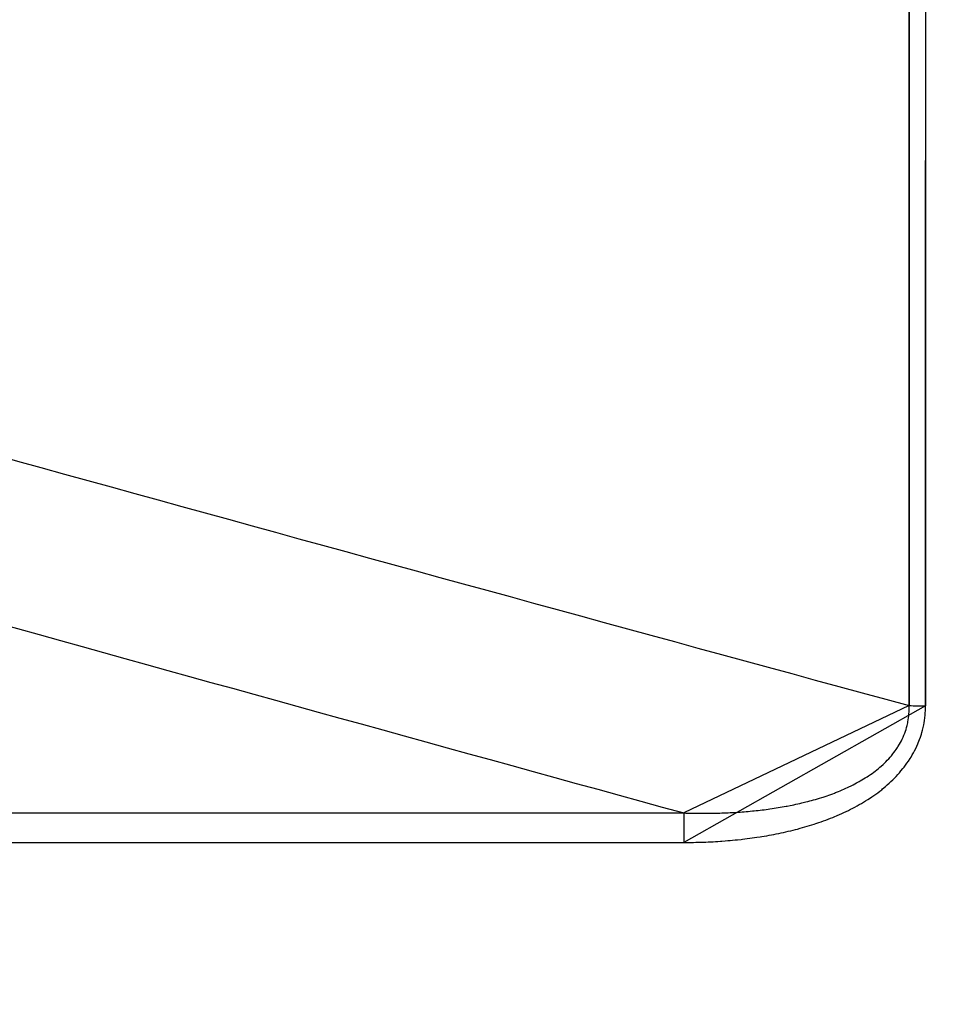
# Model space of a CAD drawing. Extents: x 0 to 1610, y 0 to 1166.
# Drawn here: x 577 to 595, y 381 to 400 of the extents above; entities that cross this region are included whole.
import ezdxf

# ---------------------------------------------------------------- set-up
doc = ezdxf.new("R2010")
doc.units = 0
doc.layers.get('Defpoints').update_dxf_attribs({"linetype": 'CONTINUOUS'})
doc.layers.add('0_COMPONENTS', color=7, linetype='CONTINUOUS')
doc.layers.add('1', color=7, linetype='CONTINUOUS')
doc.styles.add('MOJI_1', font='txt.shx')
doc.dimstyles.new('DIM', dxfattribs={"dimtxt": 16, "dimasz": 16, "dimexe": 5, "dimexo": 5, "dimgap": 5, "dimtad": 1, "dimdec": 3, "dimdsep": 46, "dimtxsty": 'MOJI_1', "dimcen": 0.09, "dimclrd": 2, "dimclre": 2, "dimclrt": 2, "dimadec": 0, "dimazin": 0, "dimtfac": 1, "dimtdec": 3, "dimtmove": 0, "dimatfit": 3, "dimfxl": 1, "dimtolj": 1, "dimtzin": 0, "dimarcsym": 0})

# ---------------------------------------------------------------- blocks, each defined once
blk = doc.blocks.new('*D1')
at = {"layer": '1', "color": 2, "lineweight": -2}
for p, q in [((596.255, 665.443), (726.268, 665.443)), ((721.268, 335.443), (721.268, 649.443)), ((596.255, 319.443), (726.268, 319.443))]:
    blk.add_line(p, q, dxfattribs=at)
at = {"layer": '1', "color": 2}
for points in [[(718.601, 649.443), (723.934, 649.443), (721.268, 665.443)], [(718.601, 335.443), (723.934, 335.443), (721.268, 319.443)]]:
    blk.add_solid(points, dxfattribs=at)
at = {"layer": 'Defpoints', "color": 0}
for p in [(591.255, 665.443), (721.268, 665.443), (591.255, 319.443)]:
    blk.add_point(p, dxfattribs=at)
at = {"layer": '1', "color": 2, "insert": (708.268, 492.443), "char_height": 16, "attachment_point": 5, "rotation": 90, "style": 'MOJI_1'}
blk.add_mtext('\\A1;346', dxfattribs=at)
blk = doc.blocks.new('*D3')
at = {"layer": '1', "color": 2, "lineweight": -2}
for p, q in [((586.921, 626.443), (689.867, 626.443)), ((684.867, 374.443), (684.867, 610.443)), ((586.921, 358.443), (689.867, 358.443))]:
    blk.add_line(p, q, dxfattribs=at)
at = {"layer": '1', "color": 2}
for points in [[(682.2, 610.443), (687.533, 610.443), (684.867, 626.443)], [(682.2, 374.443), (687.533, 374.443), (684.867, 358.443)]]:
    blk.add_solid(points, dxfattribs=at)
at = {"layer": 'Defpoints', "color": 0}
for p in [(581.921, 626.443), (684.867, 626.443), (581.921, 358.443)]:
    blk.add_point(p, dxfattribs=at)
at = {"layer": '1', "color": 2, "insert": (671.867, 492.443), "char_height": 16, "attachment_point": 5, "rotation": 90, "style": 'MOJI_1'}
blk.add_mtext('\\A1;268', dxfattribs=at)

msp = doc.modelspace()

# ---------------------------------------------------------------- linework, layer by layer
at = {"layer": '0_COMPONENTS', "color": 9, "linetype": 'Continuous'}
for p, q in [((560.9005, 384.5831), (589.8264, 384.5831)), ((589.8264, 384.5831), (589.8264, 384.0205)), ((560.9005, 384.0205), (589.8264, 384.0205))]:
    msp.add_line(p, q, dxfattribs=at)
for points in [[(594.1267, 598.2569), (594.1267, 386.6295), (594.126, 393.927), (594.1252, 401.2245), (594.1245, 408.522), (594.1238, 415.8195), (594.1231, 423.117), (594.1225, 430.4145), (594.1219, 439.5363), (594.1215, 445.0095), (594.1212, 452.307), (594.1209, 459.6045), (594.1207, 466.9019), (594.1205, 474.1994), (594.1204, 481.4969), (594.1204, 488.7944), (594.1204, 492.4432), (594.1204, 503.3894), (594.1205, 510.6869), (594.1207, 517.9844), (594.1209, 525.2819), (594.1212, 532.5794), (594.1215, 539.8769), (594.1219, 545.35)], [(594.439, 598.2594), (594.439, 386.627), (594.4404, 393.9247), (594.4417, 401.2224), (594.443, 408.52), (594.4442, 415.8177), (594.4454, 423.1154), (594.4465, 430.413), (594.4476, 439.5351), (594.4482, 445.0084), (594.4489, 452.306), (594.4494, 459.6037), (594.4498, 466.9014), (594.4501, 474.199), (594.4503, 481.4967), (594.4504, 488.7944), (594.4504, 492.4432), (594.4503, 503.3897), (594.4501, 510.6874), (594.4498, 517.985), (594.4494, 525.2827), (594.4489, 532.5804), (594.4482, 539.878), (594.4476, 545.3513)]]:
    msp.add_lwpolyline(points, dxfattribs=at)
for points in [[(589.8264, 384.5831), (589.8648, 384.5821), (589.9033, 384.5812), (589.9417, 384.5803), (589.9801, 384.5794), (590.0186, 384.5786), (590.057, 384.578), (590.0955, 384.5774), (590.1339, 384.577), (590.1553, 384.5768), (590.2108, 384.5766), (590.2492, 384.5767), (590.2877, 384.5769), (590.3261, 384.5773), (590.3646, 384.5779), (590.403, 384.5786), (590.4415, 384.5794), (590.4843, 384.5805), (590.5183, 384.5815), (590.5568, 384.5827), (590.5952, 384.5841), (590.6336, 384.5857), (590.672, 384.5873), (590.7104, 384.5892), (590.7488, 384.5912), (590.7872, 384.5933), (590.813, 384.5948), (590.8639, 384.5981), (590.9023, 384.6007), (590.9406, 384.6035), (590.979, 384.6065), (591.0173, 384.6096), (591.0556, 384.6129), (591.0939, 384.6164), (591.141, 384.6209), (591.1704, 384.6238), (591.2087, 384.6278), (591.2469, 384.632), (591.2851, 384.6364), (591.3233, 384.6409), (591.3614, 384.6456), (591.3996, 384.6505), (591.4377, 384.6556), (591.4686, 384.6599), (591.5138, 384.6665), (591.5518, 384.6722), (591.5898, 384.6781), (591.6278, 384.6842), (591.6657, 384.6905), (591.7036, 384.6971), (591.7415, 384.7038), (591.7793, 384.7108), (591.7986, 384.7144), (591.8548, 384.7253), (591.8925, 384.7329), (591.9301, 384.7407), (591.9677, 384.7487), (592.0053, 384.7569), (592.0428, 384.7654), (592.0803, 384.7741), (592.1325, 384.7867), (592.155, 384.7923), (592.1923, 384.8017), (592.2295, 384.8114), (592.2666, 384.8213), (592.3037, 384.8315), (592.3407, 384.842), (592.3776, 384.8528), (592.4144, 384.8638), (592.4611, 384.8783), (592.4878, 384.8868), (592.5244, 384.8987), (592.5608, 384.911), (592.5972, 384.9235), (592.6334, 384.9365), (592.6695, 384.9497), (592.7055, 384.9633), (592.7247, 384.9708), (592.777, 384.9916), (592.8125, 385.0063), (592.8479, 385.0214), (592.8831, 385.0368), (592.9181, 385.0527), (592.953, 385.0689), (592.9774, 385.0805), (593.0222, 385.1026), (593.0564, 385.12), (593.0905, 385.1378), (593.1244, 385.156), (593.1705, 385.1816), (593.1915, 385.1936), (593.2247, 385.2129), (593.2577, 385.2327), (593.2904, 385.2529), (593.3229, 385.2735), (593.3511, 385.2919), (593.387, 385.316), (593.4186, 385.3379), (593.4498, 385.3604), (593.4762, 385.38), (593.511, 385.4069), (593.5409, 385.4311), (593.5704, 385.4558), (593.595, 385.4771), (593.6279, 385.5069), (593.6558, 385.5333), (593.6833, 385.5602), (593.7103, 385.5879), (593.7365, 385.6158), (593.7622, 385.6444), (593.7873, 385.6735), (593.8181, 385.7113), (593.8354, 385.7335), (593.8584, 385.7644), (593.8806, 385.7957), (593.9021, 385.8277), (593.9137, 385.8457), (593.9425, 385.8931), (593.9614, 385.9266), (593.9794, 385.9606), (593.9938, 385.9897), (594.0125, 386.0301), (594.0276, 386.0655), (594.0417, 386.1013), (594.0564, 386.1424), (594.0667, 386.174), (594.0776, 386.2109), (594.0875, 386.2481), (594.0998, 386.3017), (594.1041, 386.3232), (594.1108, 386.3611), (594.1164, 386.3992), (594.1207, 386.4374), (594.123, 386.4648), (594.1256, 386.5141), (594.1265, 386.5525), (594.1268, 386.591), (594.1267, 386.6295)], [(589.8264, 384.0205), (589.8731, 384.0209), (589.9199, 384.0214), (589.9667, 384.022), (590.0134, 384.0226), (590.0602, 384.0234), (590.1069, 384.0244), (590.1537, 384.0256), (590.1917, 384.0267), (590.2472, 384.0287), (590.2939, 384.0307), (590.3406, 384.0329), (590.3873, 384.0353), (590.434, 384.038), (590.4807, 384.0409), (590.5273, 384.044), (590.5565, 384.0461), (590.6206, 384.051), (590.6672, 384.0548), (590.7138, 384.0588), (590.7604, 384.0631), (590.8069, 384.0676), (590.8534, 384.0723), (590.9204, 384.0796), (590.9464, 384.0825), (590.9929, 384.088), (591.0393, 384.0938), (591.0856, 384.0998), (591.132, 384.106), (591.1783, 384.1126), (591.2246, 384.1194), (591.2825, 384.1282), (591.317, 384.1337), (591.3631, 384.1413), (591.4092, 384.1492), (591.4553, 384.1574), (591.5013, 384.1658), (591.5472, 384.1745), (591.5931, 384.1836), (591.642, 384.1935), (591.6847, 384.2025), (591.7304, 384.2124), (591.7761, 384.2226), (591.8216, 384.2332), (591.8671, 384.244), (591.9125, 384.2552), (591.9579, 384.2667), (591.9976, 384.277), (592.0483, 384.2907), (592.0933, 384.3032), (592.1383, 384.316), (592.1832, 384.3292), (592.228, 384.3427), (592.2726, 384.3567), (592.3171, 384.3709), (592.3487, 384.3813), (592.4058, 384.4007), (592.45, 384.4161), (592.494, 384.4319), (592.5379, 384.4481), (592.5816, 384.4647), (592.6252, 384.4817), (592.6686, 384.4991), (592.6966, 384.5106), (592.7549, 384.5351), (592.7979, 384.5537), (592.8406, 384.5728), (592.8831, 384.5922), (592.9254, 384.6121), (592.9676, 384.6325), (593.0095, 384.6533), (593.0409, 384.6692), (593.0926, 384.6962), (593.1338, 384.7184), (593.1747, 384.741), (593.2154, 384.7642), (593.2557, 384.7879), (593.2957, 384.8121), (593.3354, 384.8369), (593.3686, 384.8581), (593.4138, 384.888), (593.4524, 384.9145), (593.4906, 384.9415), (593.5283, 384.9691), (593.5656, 384.9973), (593.6025, 385.0261), (593.6209, 385.0409), (593.6747, 385.0856), (593.71, 385.1164), (593.7448, 385.1477), (593.7789, 385.1796), (593.8125, 385.2122), (593.8476, 385.2476), (593.8777, 385.2793), (593.9094, 385.3138), (593.9403, 385.3489), (593.9706, 385.3845), (594.0067, 385.4289), (594.0291, 385.4575), (594.0573, 385.4949), (594.0848, 385.5327), (594.1115, 385.5711), (594.1433, 385.6193), (594.1625, 385.6496), (594.1867, 385.6896), (594.2099, 385.7302), (594.2292, 385.7657), (594.2532, 385.8131), (594.2732, 385.8554), (594.2921, 385.8982), (594.3012, 385.9202), (594.3264, 385.9852), (594.3418, 386.0294), (594.3602, 386.0875), (594.3693, 386.1188), (594.3814, 386.164), (594.3924, 386.2095), (594.404, 386.2642), (594.411, 386.3012), (594.4186, 386.3474), (594.4249, 386.3937), (594.4303, 386.4448), (594.4335, 386.4868), (594.4359, 386.5335), (594.4377, 386.5803), (594.439, 386.627)]]:
    msp.add_lwpolyline(points, close=True, dxfattribs=at)
for centre, radius, start, end in [((1821.1607, 4895.7279), 4673.0698, 254.4129598, 254.7770575), ((1905.2626, 5164.8522), 4957.9578, 254.2996943, 254.6141412), ((594.4278, 405.1284), 18.5014, 269.0675, 270.03456)]:
    msp.add_arc(centre, radius, start, end, dxfattribs=at)

# ---------------------------------------------------------------- dimensions: what is measured, and where the dimension line sits
at = {"layer": '1'}
for base, p1, p2, picture, middle in [((721.2675, 665.4432), (591.255, 319.4432), (591.255, 665.4432), '*D1', (708.2675, 492.4432)), ((684.8666, 626.4432), (581.9206, 358.4432), (581.9206, 626.4432), '*D3', (671.8666, 492.4432))]:
    dim = msp.add_linear_dim(base=base, p1=p1, p2=p2, angle=90, dimstyle='DIM', dxfattribs=at)
    dim.commit()
    dim.dimension.update_dxf_attribs({"geometry": picture, "text_midpoint": middle})

doc.saveas('drawing.dxf')
